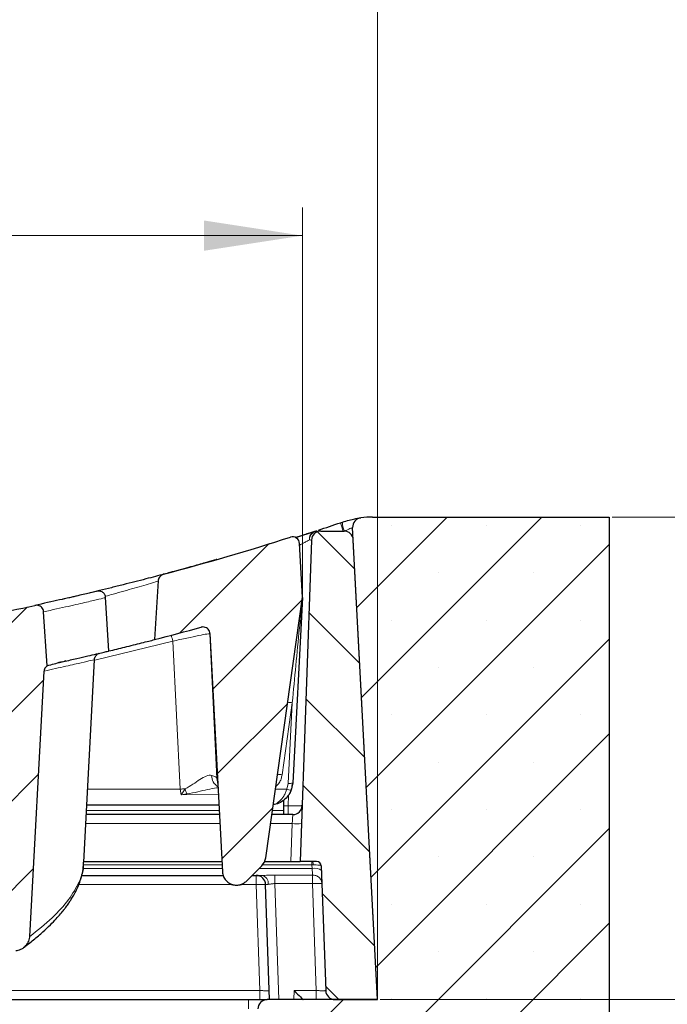
# Model space of a CAD drawing. Units: millimetres. Extents: x 0 to 420, y 0 to 297.
# Drawn here: x 322 to 345, y 225 to 260 of the extents above; entities that cross this region are included whole.
import ezdxf

# ---------------------------------------------------------------- set-up
doc = ezdxf.new("R2010")
doc.units = ezdxf.units.MM
doc.styles.add('SLDTEXTSTYLE0', font='TXT', dxfattribs={"width": 0.605})
doc.dimstyles.new('SLDDIMSTYLE0', dxfattribs={"dimtxt": 3.5, "dimasz": 3.5, "dimexe": 0, "dimexo": 0.0625, "dimgap": 0.875, "dimtad": 1, "dimlfac": 6, "dimrnd": 1e-09, "dimzin": 12, "dimdsep": 46, "dimtxsty": 'SLDTEXTSTYLE0', "dimsah": 1, "dimcen": 0.09, "dimadec": 0, "dimazin": 3, "dimtfac": 1, "dimtdec": 3, "dimtofl": 0, "dimtmove": 0, "dimatfit": 3, "dimfxl": 0, "dimfrac": 2, "dimtolj": 1, "dimtzin": 12, "dimarcsym": 0})
doc.dimstyles.new('SLDDIMSTYLE1', dxfattribs={"dimtxt": 3.5, "dimasz": 3.5, "dimexe": 0, "dimexo": 0.0625, "dimgap": 0.875, "dimtad": 1, "dimlfac": 6, "dimrnd": 1e-09, "dimzin": 12, "dimdsep": 46, "dimtxsty": 'SLDTEXTSTYLE0', "dimsah": 1, "dimcen": 0.09, "dimadec": 0, "dimazin": 3, "dimtol": 1, "dimtp": 2, "dimtm": 2, "dimtfac": 1, "dimtdec": 0, "dimtofl": 0, "dimtmove": 0, "dimatfit": 3, "dimfxl": 0, "dimfrac": 2, "dimtolj": 1, "dimarcsym": 0})
doc.dimstyles.new('SLDDIMSTYLE2', dxfattribs={"dimtxt": 3.5, "dimasz": 3.5, "dimexe": 0, "dimexo": 0.0625, "dimgap": 0.875, "dimtad": 1, "dimlfac": 6, "dimrnd": 1e-09, "dimzin": 12, "dimdsep": 46, "dimtxsty": 'SLDTEXTSTYLE0', "dimsah": 1, "dimcen": 0.09, "dimadec": 0, "dimazin": 3, "dimtol": 1, "dimtm": 2, "dimtfac": 1, "dimtdec": 0, "dimtofl": 0, "dimtmove": 0, "dimatfit": 3, "dimfxl": 0, "dimfrac": 2, "dimtolj": 1, "dimarcsym": 0})
doc.dimstyles.new('SLDDIMSTYLE4', dxfattribs={"dimtxt": 3.5, "dimasz": 3.5, "dimexe": 0, "dimexo": 0.0625, "dimgap": 0.875, "dimtad": 1, "dimlfac": 6, "dimrnd": 1e-09, "dimzin": 12, "dimdsep": 46, "dimtxsty": 'SLDTEXTSTYLE0', "dimsah": 1, "dimcen": 0.09, "dimadec": 0, "dimazin": 3, "dimtfac": 1, "dimtdec": 3, "dimtmove": 0, "dimatfit": 0, "dimfxl": 0, "dimfrac": 2, "dimtolj": 1, "dimtzin": 12, "dimarcsym": 0})
pattern_1 = [(45, (0, 0), (-1.5875, 1.5875), [])]

# ---------------------------------------------------------------- blocks, each defined once
blk = doc.blocks.new('_D_6')
at = {"color": 7, "linetype": 'Continuous', "lineweight": 0}
for p, q in [((267.737, 225.698), (267.737, 263.776)), ((334.57, 225.698), (334.57, 263.776)), ((267.737, 262.776), (334.57, 262.776))]:
    blk.add_line(p, q, dxfattribs=at)
at = {"color": 7, "linetype": 'Continuous', "lineweight": 18}
for points in [[(267.737, 262.776), (271.237, 262.238), (271.237, 263.315)], [(334.57, 262.776), (331.07, 263.315), (331.07, 262.238)]]:
    blk.add_solid(points, dxfattribs=at)
at = {"color": 7, "linetype": 'Continuous', "lineweight": 18, "attachment_point": 1, "style": 'SLDTEXTSTYLE0'}
for s, insert, char_height in [('401', (295.624, 267.288), 3.5), ('±2', (303.3, 266.238), 2.45)]:
    blk.add_mtext(s, dxfattribs=dict(at, insert=insert, char_height=char_height))
blk = doc.blocks.new('_D_7')
at = {"color": 7, "linetype": 'Continuous', "lineweight": 0}
for p, q in [((270.403, 240.012), (270.403, 253.776)), ((331.903, 240.012), (331.903, 253.776)), ((270.403, 252.776), (331.903, 252.776))]:
    blk.add_line(p, q, dxfattribs=at)
at = {"color": 7, "linetype": 'Continuous', "lineweight": 18}
for points in [[(270.403, 252.776), (273.903, 252.238), (273.903, 253.315)], [(331.903, 252.776), (328.403, 253.315), (328.403, 252.238)]]:
    blk.add_solid(points, dxfattribs=at)
at = {"color": 7, "linetype": 'Continuous', "lineweight": 18, "attachment_point": 1, "style": 'SLDTEXTSTYLE0'}
for s, insert, char_height in [('0', (304.683, 259.396), 2.45), ('369', (296.089, 257.288), 3.5), ('2', (304.683, 256.238), 2.45), ('-', (303.765, 256.238), 2.45)]:
    blk.add_mtext(s, dxfattribs=dict(at, insert=insert, char_height=char_height))
blk = doc.blocks.new('_D_8')
at = {"color": 7, "linetype": 'Continuous', "lineweight": 0}
for p, q in [((352.82, 225.598), (352.82, 232.329)), ((334.67, 225.598), (353.82, 225.598)), ((352.82, 216.098), (352.82, 225.598)), ((342.92, 216.098), (353.82, 216.098)), ((352.82, 216.098), (352.82, 209.367))]:
    blk.add_line(p, q, dxfattribs=at)
at = {"color": 7, "linetype": 'Continuous', "lineweight": 18}
for points in [[(352.82, 225.598), (353.359, 229.098), (352.282, 229.098)], [(352.82, 216.098), (352.282, 212.598), (353.359, 212.598)]]:
    blk.add_solid(points, dxfattribs=at)
at = {"color": 7, "linetype": 'Continuous', "lineweight": 18, "insert": (348.308, 218.656), "char_height": 3.5, "attachment_point": 1, "rotation": 90, "style": 'SLDTEXTSTYLE0'}
blk.add_mtext('57', dxfattribs=at)
blk = doc.blocks.new('_D_9')
at = {"color": 7, "linetype": 'Continuous', "lineweight": 0}
for p, q in [((342.92, 242.765), (363.82, 242.765)), ((362.82, 242.765), (362.82, 216.098)), ((342.92, 216.098), (363.82, 216.098))]:
    blk.add_line(p, q, dxfattribs=at)
at = {"color": 7, "linetype": 'Continuous', "lineweight": 18}
for points in [[(362.82, 242.765), (362.282, 239.265), (363.359, 239.265)], [(362.82, 216.098), (363.359, 219.598), (362.282, 219.598)]]:
    blk.add_solid(points, dxfattribs=at)
at = {"color": 7, "linetype": 'Continuous', "lineweight": 18, "insert": (358.308, 226.143), "char_height": 3.5, "attachment_point": 1, "rotation": 90, "style": 'SLDTEXTSTYLE0'}
blk.add_mtext('160', dxfattribs=at)

msp = doc.modelspace()

# ---------------------------------------------------------------- hatches: boundary and pattern name
at = {"linetype": 'Continuous', "lineweight": 18}
h = msp.add_hatch(dxfattribs=at)
h.set_pattern_fill('SACNCR', style=0)
edge = h.paths.add_edge_path(flags=0)
edge.add_line((342.8201, 242.7648), (334.4007, 242.7648))
edge.add_arc((334.4007, 239.4315), 3.3333, 90, 97.24036)
edge.add_arc((334.0226, 242.4076), 0.3333, 97.24036, 183)
edge.add_line((333.6897, 242.3901), (334.5697, 225.5982))
edge.add_line((334.5697, 225.5982), (330.6534, 225.5982))
edge.add_arc((330.6534, 225.2648), 0.3333, 90, 180)
edge.add_line((330.3201, 225.2648), (330.3201, 216.0982))
edge.add_line((330.3201, 216.0982), (342.8201, 216.0982))
edge.add_line((342.8201, 216.0982), (342.8201, 242.7648))
h = msp.add_hatch(dxfattribs=at)
h.set_pattern_fill('DIN 201 grey cast iron', scale=0.5, style=0, pattern_type=2)
h.set_pattern_definition(pattern_1)
edge = h.paths.add_edge_path(flags=0)
edge.add_line((329.9122, 229.8156), (330.4598, 230.3632))
edge.add_arc((330.1062, 230.7168), 0.5, 315, 352)
edge.add_line((330.6014, 230.6472), (331.9034, 239.9115))
edge.add_line((331.9034, 239.9115), (331.8032, 241.8243))
edge.add_arc((331.5535, 241.8112), 0.25, 3, 107.65248)
edge.add_arc((301.1534, 337.3408), 100, 284.959626, 287.652481, ccw=False)
edge.add_spline(control_points=[(326.9672, 240.73), (326.9381, 240.7222), (326.91, 240.7093), (326.8851, 240.6924), (326.8601, 240.6754), (326.8378, 240.6539), (326.82, 240.6296), (326.8027, 240.6057), (326.7893, 240.5784), (326.7812, 240.55), (326.7764, 240.5333), (326.7735, 240.5159), (326.7724, 240.4986)], knot_values=[0, 0, 0, 0, 0.0005422, 0.0005422, 0.0005422, 0.001085, 0.001085, 0.001085, 0.0016166, 0.0016166, 0.0016166, 0.0019268, 0.0019268, 0.0019268, 0.0019268], weights=[1, 1, 1, 1, 1, 1, 1, 1, 1, 1, 1, 1, 1], degree=3, periodic=0)
edge.add_spline(control_points=[(326.7724, 240.4986), (326.728, 239.8004), (326.6837, 239.1022), (326.6393, 238.404)], knot_values=[0.0002286, 0.0002286, 0.0002286, 0.0002286, 0.0128215, 0.0128215, 0.0128215, 0.0128215], weights=[1, 1, 1, 1], degree=3, periodic=0)
edge.add_arc((301.1534, 337.3408), 102.1667, 284.445217, 285.408423)
edge.add_spline(control_points=[(328.2989, 238.8464), (328.3069, 238.8486), (328.3151, 238.8504), (328.3234, 238.8518), (328.351, 238.8565), (328.3798, 238.8565), (328.4074, 238.8518), (328.435, 238.8471), (328.4621, 238.8375), (328.4866, 238.824), (328.511, 238.8104), (328.5335, 238.7924), (328.5521, 238.7715), (328.5707, 238.7506), (328.5859, 238.7262), (328.5966, 238.7003), (328.6072, 238.6745), (328.6135, 238.6464), (328.615, 238.6185)], knot_values=[0, 0, 0, 0, 0.000151, 0.000151, 0.000151, 0.0006613, 0.0006613, 0.0006613, 0.0011716, 0.0011716, 0.0011716, 0.0016818, 0.0016818, 0.0016818, 0.002192, 0.002192, 0.002192, 0.0027021, 0.0027021, 0.0027021, 0.0027021], weights=[1, 1, 1, 1, 1, 1, 1, 1, 1, 1, 1, 1, 1, 1, 1, 1, 1, 1, 1], degree=3, periodic=0)
edge.add_spline(control_points=[(328.615, 238.6185), (328.6517, 237.9178), (328.6884, 237.2172), (328.7251, 236.5166), (328.7628, 235.7989), (328.8004, 235.0812), (328.838, 234.3635), (328.9117, 232.9566), (328.9855, 231.5497), (329.0592, 230.1428)], knot_values=[0.0003075, 0.0003075, 0.0003075, 0.0003075, 0.012936, 0.012936, 0.012936, 0.0258721, 0.0258721, 0.0258721, 0.0512315, 0.0512315, 0.0512315, 0.0512315], weights=[1, 1, 1, 1, 1, 1, 1, 1, 1, 1], degree=3, periodic=0)
edge.add_spline(control_points=[(329.0592, 230.1428), (329.0622, 230.0869), (329.0748, 230.0308), (329.096, 229.979), (329.1173, 229.9273), (329.1478, 229.8785), (329.185, 229.8367), (329.2222, 229.7949), (329.2671, 229.7589), (329.316, 229.7318), (329.365, 229.7047), (329.4192, 229.6856), (329.4744, 229.6762), (329.5295, 229.6668), (329.5871, 229.6668), (329.6423, 229.6761), (329.6974, 229.6855), (329.7518, 229.7045), (329.8007, 229.7316), (329.8414, 229.7542), (329.8793, 229.7827), (329.9122, 229.8156)], knot_values=[0, 0, 0, 0, 0.0010072, 0.0010072, 0.0010072, 0.0020144, 0.0020144, 0.0020144, 0.0030215, 0.0030215, 0.0030215, 0.0040286, 0.0040286, 0.0040286, 0.0050358, 0.0050358, 0.0050358, 0.0060432, 0.0060432, 0.0060432, 0.0068772, 0.0068772, 0.0068772, 0.0068772], weights=[1, 1, 1, 1, 1, 1, 1, 1, 1, 1, 1, 1, 1, 1, 1, 1, 1, 1, 1, 1, 1, 1], degree=3, periodic=0)
h = msp.add_hatch(dxfattribs=at)
h.set_pattern_fill('DIN 201 grey cast iron', scale=0.5, angle=90, style=0, pattern_type=2)
h.set_pattern_definition([(135, (0, 0), (-1.5875, -1.5875), [])])
edge = h.paths.add_edge_path(flags=0)
edge.add_line((331.8264, 230.5148), (332.4091, 230.5148))
edge.add_arc((332.4091, 230.3482), 0.1667, 2, 90, ccw=False)
edge.add_line((332.5757, 230.354), (332.7305, 225.9199))
edge.add_arc((333.0637, 225.9315), 0.3333, 182, 270)
edge.add_line((333.0637, 225.5982), (334.5701, 225.5982))
edge.add_line((334.5701, 225.5982), (333.7132, 241.949))
edge.add_arc((333.3803, 241.9315), 0.3333, 3, 90)
edge.add_line((333.3803, 242.2648), (332.5586, 242.2648))
edge.add_arc((332.5586, 241.9315), 0.3333, 90, 178)
edge.add_line((332.2255, 241.9431), (331.8264, 230.5148))
h = msp.add_hatch(dxfattribs=at)
h.set_pattern_fill('DIN 201 grey cast iron', scale=0.5, style=0, pattern_type=2)
h.set_pattern_definition(pattern_1)
edge = h.paths.add_edge_path(flags=0)
edge.add_spline(control_points=[(319.8432, 236.6128), (320.0049, 233.6506), (320.1666, 230.6885), (320.3283, 227.7263)], knot_values=[0.0028287, 0.0028287, 0.0028287, 0.0028287, 0.056227, 0.056227, 0.056227, 0.056227], weights=[1, 1, 1, 1], degree=3, periodic=0)
edge.add_spline(control_points=[(320.3283, 227.7263), (320.3312, 227.6725), (320.3432, 227.6185), (320.3636, 227.5687), (320.3841, 227.5188), (320.4135, 227.4718), (320.4495, 227.4317), (320.485, 227.3922), (320.5277, 227.3584), (320.5741, 227.3328), (320.6209, 227.3069), (320.6726, 227.2887), (320.7253, 227.279), (320.7698, 227.2709), (320.8157, 227.2687), (320.8608, 227.2723)], knot_values=[0, 0, 0, 0, 0.0009694, 0.0009694, 0.0009694, 0.0019403, 0.0019403, 0.0019403, 0.002894, 0.002894, 0.002894, 0.0038561, 0.0038561, 0.0038561, 0.0046665, 0.0046665, 0.0046665, 0.0046665], weights=[1, 1, 1, 1, 1, 1, 1, 1, 1, 1, 1, 1, 1, 1, 1, 1], degree=3, periodic=0)
edge.add_spline(control_points=[(320.8608, 227.2723), (321.1424, 227.2948), (321.4239, 227.3178), (321.7054, 227.3413)], knot_values=[0.2754778, 0.2754778, 0.2754778, 0.2754778, 0.2805596, 0.2805596, 0.2805596, 0.2805596], weights=[1, 1, 1, 1], degree=3, periodic=0)
edge.add_spline(control_points=[(321.7054, 227.3413), (321.7663, 227.3464), (321.8272, 227.3623), (321.883, 227.3874), (321.9388, 227.4125), (321.991, 227.4474), (322.0356, 227.4892), (322.0809, 227.5318), (322.1196, 227.5828), (322.1481, 227.6382), (322.1762, 227.6929), (322.1951, 227.7534), (322.2026, 227.8145), (322.204, 227.8259), (322.205, 227.8373), (322.2056, 227.8488)], knot_values=[0, 0, 0, 0, 0.0011012, 0.0011012, 0.0011012, 0.0022011, 0.0022011, 0.0022011, 0.0033217, 0.0033217, 0.0033217, 0.0044296, 0.0044296, 0.0044296, 0.0046336, 0.0046336, 0.0046336, 0.0046336], weights=[1, 1, 1, 1, 1, 1, 1, 1, 1, 1, 1, 1, 1, 1, 1, 1], degree=3, periodic=0)
edge.add_spline(control_points=[(322.2056, 227.8488), (322.3758, 230.9943), (322.546, 234.1398), (322.7161, 237.2852)], knot_values=[0.0004496, 0.0004496, 0.0004496, 0.0004496, 0.0571507, 0.0571507, 0.0571507, 0.0571507], weights=[1, 1, 1, 1], degree=3, periodic=0)
edge.add_spline(control_points=[(322.7161, 237.2852), (322.7173, 237.3072), (322.7215, 237.3293), (322.7286, 237.3501), (322.7379, 237.3778), (322.7523, 237.4042), (322.7705, 237.4271), (322.7852, 237.4454), (322.8024, 237.4618), (322.8214, 237.4756)], knot_values=[0, 0, 0, 0, 0.0003965, 0.0003965, 0.0003965, 0.0009257, 0.0009257, 0.0009257, 0.00135, 0.00135, 0.00135, 0.00135], weights=[1, 1, 1, 1, 1, 1, 1, 1, 1, 1], degree=3, periodic=0)
edge.add_spline(control_points=[(322.8214, 237.4756), (322.7804, 238.1159), (322.7394, 238.7562), (322.6983, 239.3964)], knot_values=[0.0002024, 0.0002024, 0.0002024, 0.0002024, 0.0117513, 0.0117513, 0.0117513, 0.0117513], weights=[1, 1, 1, 1], degree=3, periodic=0)
edge.add_spline(control_points=[(322.6983, 239.3964), (322.6966, 239.4232), (322.6902, 239.45), (322.6797, 239.4747), (322.6692, 239.4994), (322.6543, 239.5225), (322.6363, 239.5424), (322.6181, 239.5625), (322.5963, 239.5798), (322.5726, 239.593), (322.5481, 239.6068), (322.5209, 239.6166), (322.4932, 239.6219), (322.4643, 239.6274), (322.434, 239.6282), (322.4048, 239.6241), (322.3978, 239.6232), (322.3909, 239.622), (322.384, 239.6205)], knot_values=[0, 0, 0, 0, 0.0004827, 0.0004827, 0.0004827, 0.000965, 0.000965, 0.000965, 0.0014528, 0.0014528, 0.0014528, 0.0019596, 0.0019596, 0.0019596, 0.00249, 0.00249, 0.00249, 0.0026156, 0.0026156, 0.0026156, 0.0026156], weights=[1, 1, 1, 1, 1, 1, 1, 1, 1, 1, 1, 1, 1, 1, 1, 1, 1, 1, 1], degree=3, periodic=0)
edge.add_arc((301.1534, 337.3408), 100, 280.270504, 282.257508, ccw=False)
edge.add_spline(control_points=[(318.983, 238.9431), (318.9534, 238.9377), (318.9244, 238.9272), (318.8982, 238.9124), (318.872, 238.8976), (318.8481, 238.878), (318.8284, 238.8553), (318.8092, 238.8329), (318.7936, 238.8069), (318.7833, 238.7793), (318.7748, 238.7568), (318.7696, 238.7328), (318.7681, 238.7088)], knot_values=[0, 0, 0, 0, 0.0005408, 0.0005408, 0.0005408, 0.0010822, 0.0010822, 0.0010822, 0.0016128, 0.0016128, 0.0016128, 0.0020435, 0.0020435, 0.0020435, 0.0020435], weights=[1, 1, 1, 1, 1, 1, 1, 1, 1, 1, 1, 1, 1], degree=3, periodic=0)
edge.add_spline(control_points=[(318.7681, 238.7088), (318.7252, 238.0331), (318.6822, 237.3573), (318.6393, 236.6816)], knot_values=[0.0001881, 0.0001881, 0.0001881, 0.0001881, 0.0123759, 0.0123759, 0.0123759, 0.0123759], weights=[1, 1, 1, 1], degree=3, periodic=0)
edge.add_arc((301.1534, 337.3408), 102.1667, 279.854734, 280.36678)
edge.add_spline(control_points=[(319.5382, 236.8419), (319.5425, 236.8427), (319.5468, 236.8434), (319.5511, 236.8439), (319.5802, 236.8478), (319.6104, 236.8469), (319.6392, 236.8412), (319.6669, 236.8358), (319.694, 236.8257), (319.7186, 236.8117), (319.7422, 236.7982), (319.764, 236.7806), (319.7822, 236.7602), (319.8001, 236.7401), (319.8148, 236.7166), (319.8252, 236.6917), (319.8355, 236.6668), (319.8417, 236.6397), (319.8432, 236.6128)], knot_values=[0, 0, 0, 0, 0.0000786, 0.0000786, 0.0000786, 0.0006142, 0.0006142, 0.0006142, 0.0011288, 0.0011288, 0.0011288, 0.0016259, 0.0016259, 0.0016259, 0.0021176, 0.0021176, 0.0021176, 0.0026095, 0.0026095, 0.0026095, 0.0026095], weights=[1, 1, 1, 1, 1, 1, 1, 1, 1, 1, 1, 1, 1, 1, 1, 1, 1, 1, 1], degree=3, periodic=0)

# ---------------------------------------------------------------- linework, layer by layer
at = {"color": 7, "linetype": 'Continuous', "lineweight": 25}
for p, q in [((334.4007, 242.7648), (342.8201, 242.7648)), ((342.8201, 242.7648), (342.8201, 216.0982)), ((333.2582, 242.5638), (333.3282, 242.5876)), ((334.5697, 225.5982), (333.6897, 242.3901)), ((332.5586, 242.2648), (333.3803, 242.2648)), ((331.9034, 239.9115), (331.8032, 241.8243)), ((332.2255, 241.9431), (331.8264, 230.5148)), ((334.5701, 225.5982), (333.7132, 241.949)), ((326.7724, 240.4986), (326.6393, 238.404)), ((324.8838, 239.8947), (324.8847, 239.895)), ((325.0196, 238), (324.9026, 239.9131)), ((330.6014, 230.6472), (331.9034, 239.9115)), ((331.903, 239.9042), (331.5571, 233.3046)), ((322.8214, 237.4756), (322.6983, 239.3964)), ((328.615, 238.6185), (329.0592, 230.1428)), ((323.4388, 237.6343), (323.4896, 237.6457)), ((323.4896, 237.6456), (323.4416, 237.6349)), ((324.1256, 230.4906), (324.5029, 237.6902)), ((324.4928, 237.6908), (324.4949, 237.6913)), ((322.2056, 227.8488), (322.7161, 237.2852)), ((328.8693, 233.4122), (328.8966, 233.2461)), ((331.5571, 233.3046), (331.5042, 233.0529)), ((331.2368, 232.322), (331.2368, 232.7015)), ((328.9349, 232.5148), (324.2317, 232.5148)), ((331.2368, 232.1815), (331.2368, 232.322)), ((328.9524, 232.1815), (324.2142, 232.1815)), ((331.5627, 232.1815), (330.817, 232.1815)), ((324.116, 230.4513), (324.1131, 230.4912)), ((324.1269, 230.5148), (329.0397, 230.5148)), ((330.5637, 230.5148), (331.4933, 230.5148)), ((331.4933, 230.5148), (331.8264, 230.5148)), ((332.4091, 230.5148), (331.8264, 230.5148)), ((330.4598, 230.3632), (329.9122, 229.8156)), ((332.5757, 230.354), (332.7305, 225.9199)), ((324.0496, 230.0148), (329.088, 230.0148)), ((330.1114, 230.0148), (330.4516, 230.0148)), ((330.7367, 225.5982), (330.5937, 229.6931)), ((272.3201, 225.5982), (329.9867, 225.5982)), ((329.9867, 225.5982), (330.6534, 225.5982)), ((334.5697, 225.5982), (330.6534, 225.5982)), ((333.0637, 225.5982), (334.5701, 225.5982))]:
    msp.add_line(p, q, dxfattribs=at)
at = {"color": 8, "linetype": 'Continuous', "lineweight": 18}
for p, q in [((328.6065, 238.6161), (328.8636, 233.4665)), ((327.2942, 238.3512), (324.5148, 237.6718)), ((327.5569, 233.0887), (327.2942, 238.3512)), ((331.5411, 236.1589), (331.1805, 233.5934)), ((331.5411, 236.1589), (331.3907, 233.2901)), ((328.8636, 233.4665), (328.8693, 233.4124)), ((328.8636, 233.4665), (328.8951, 233.2743)), ((331.3907, 233.2901), (331.3484, 233.0887)), ((324.2618, 233.0887), (327.5569, 233.0887)), ((327.5857, 232.8846), (327.5569, 233.0887)), ((327.7288, 233.0956), (327.5857, 232.8846)), ((330.9445, 233.0887), (331.3484, 233.0887)), ((327.5857, 232.8846), (327.7939, 232.914)), ((328.9148, 232.8992), (327.5857, 232.8846)), ((331.3963, 232.4974), (331.4094, 232.8728)), ((324.2216, 232.322), (328.945, 232.322)), ((330.8368, 232.322), (331.2368, 232.322)), ((331.2368, 232.4974), (331.3963, 232.4974)), ((331.3963, 232.1815), (331.3963, 232.4974)), ((328.9692, 231.8598), (324.1974, 231.8598)), ((331.5402, 231.8598), (330.7718, 231.8598)), ((331.4933, 230.5148), (331.5402, 231.8598)), ((332.2439, 230.5148), (332.2439, 230.3913)), ((329.053, 230.2619), (324.0992, 230.2619)), ((329.0462, 230.3913), (324.1148, 230.3913)), ((332.2484, 230.2619), (330.3585, 230.2619)), ((332.2439, 230.3913), (330.4858, 230.3913)), ((332.2439, 230.3913), (332.2855, 230.3917)), ((332.2484, 230.2619), (332.2439, 230.3913)), ((330.2606, 230.0148), (330.2606, 229.6931)), ((330.9258, 230.0302), (332.2646, 230.0302)), ((330.9258, 229.7239), (330.9258, 230.0302)), ((332.2646, 230.0302), (332.2646, 229.7239)), ((329.4261, 229.6931), (323.947, 229.6931)), ((330.2606, 229.6931), (329.6908, 229.6931)), ((330.3924, 225.9199), (330.2606, 229.6931)), ((332.2646, 229.7239), (330.9258, 229.7239)), ((330.9258, 229.7239), (331.0699, 225.5982)), ((332.3974, 225.9199), (332.2646, 229.7239)), ((330.3924, 225.9199), (321.12, 225.9199)), ((329.9867, 225.5982), (329.9867, 225.2648)), ((330.3924, 225.5982), (330.3924, 225.9199)), ((331.6106, 225.9199), (331.5994, 225.5982)), ((332.3974, 225.9199), (331.6106, 225.9199)), ((332.3974, 225.5982), (332.3974, 225.9199))]:
    msp.add_line(p, q, dxfattribs=at)
at = {"color": 7, "linetype": 'Continuous', "lineweight": 25}
for centre, radius, start, end in [((334.0226, 242.4076), 0.3333, 97.24036, 183), ((334.4007, 239.4315), 3.3333, 90, 97.24036), ((301.1534, 337.2701), 100, 288.252604, 288.726296), ((301.1534, 337.3408), 100, 284.959626, 287.652481), ((331.5535, 241.8112), 0.25, 3, 107.65248), ((301.1534, 337.2701), 100, 287.762433, 288.122204), ((332.5586, 241.9315), 0.3333, 90, 178), ((332.4317, 241.9315), 0.3333, 90, 108.16437), ((333.3803, 241.9315), 0.3333, 3, 90), ((301.1534, 337.3408), 100, 280.270504, 282.257509), ((301.1534, 337.3408), 102.1667, 284.445217, 285.408423), ((330.725, 233.3482), 0.8333, 327.41818, 357), ((331.5627, 232.5148), 0.3333, 270, 358), ((330.1062, 230.7168), 0.5, 315, 352), ((332.4091, 230.3482), 0.1667, 2, 90), ((330.2606, 229.6815), 0.3333, 2, 90), ((330.6534, 225.2648), 0.3333, 90, 180), ((333.0637, 225.9315), 0.3333, 182, 270)]:
    msp.add_arc(centre, radius, start, end, dxfattribs=at)
at = {"color": 8, "linetype": 'Continuous', "lineweight": 18}
for centre, radius, start, end in [((337.9911, 243.91), 4.9206, 195.87673, 199.53183), ((334.0588, 242.5718), 0.7308, 178.76524, 204.87233), ((325.8902, 238.0315), 1.4399, 12.82601, 21.45043), ((331.4585, 235.8557), 0.3143, 74.77764, 105.22236), ((329.1243, 233.5681), 0.4519, 179.29831, 240.85229), ((331.098, 233.2901), 0.3143, 74.77764, 105.22236), ((331.4474, 233.6018), 0.3169, 259.68471, 290.25475), ((328.0222, 223.5917), 9.5085, 91.76848, 92.80487), ((330.2024, 233.8806), 2.5952, 197.60711, 201.86713), ((331.4952, 233.3703), 0.3175, 242.45357, 271.62538), ((331.7068, 234.2495), 2.3955, 266.0129, 273.9871), ((332.0556, 230.4162), 0.2311, 353.90194, 25.25924), ((332.3381, 229.8816), 0.3907, 51.4667, 103.27551), ((330.398, 229.7273), 0.2925, 354.25084, 79.43988), ((330.4272, 227.3034), 2.3955, 86.0129, 93.9871), ((332.4311, 227.3342), 2.3955, 86.0129, 93.9871)]:
    msp.add_arc(centre, radius, start, end, dxfattribs=at)
at = {"color": 7, "linetype": 'Continuous', "lineweight": 25}
msp.add_ellipse((331.6106, 225.9315), major_axis=(-0.3219, 0.3333), ratio=0.0174444, start_param=1.5888586, end_param=3.1247483, dxfattribs=at)
for points, knots in [([(333.3282, 242.5876), (333.408, 242.6127), (333.5656, 242.6623), (333.7723, 242.7065), (333.9196, 242.7306), (333.9761, 242.7377), (333.9797, 242.7382), (333.9806, 242.7383)], [0, 0, 0, 0, 0.2454509, 0.4849558, 0.7118361, 0.9309842, 1, 1, 1, 1]), ([(332.3278, 242.2482), (332.2849, 242.2342), (332.1989, 242.206), (332.0218, 242.1483), (331.8393, 242.0892), (331.7153, 242.0495), (331.6608, 242.032)], [0, 0, 0, 0, 0.2634482, 0.5277402, 0.792446, 1, 1, 1, 1]), ([(328.8591, 241.2555), (328.847, 241.252), (328.7878, 241.2349), (328.5107, 241.1554), (328.0364, 241.0211), (327.5715, 240.8938), (327.3388, 240.83)], [0, 0, 0, 0, 0.0787201, 0.3857685, 0.6924242, 1, 1, 1, 1]), ([(327.3388, 240.83), (327.2945, 240.818), (327.2063, 240.7941), (326.9745, 240.7318), (326.6828, 240.6543), (326.335, 240.563), (325.9469, 240.4628), (325.5322, 240.3576), (325.1059, 240.2514), (324.6937, 240.1506), (324.4406, 240.0901), (324.3206, 240.0615)], [0, 0, 0, 0, 0.1128786, 0.2247687, 0.3371861, 0.449329, 0.5614947, 0.6739267, 0.7858959, 0.8984783, 1, 1, 1, 1]), ([(326.9672, 240.7299), (326.9387, 240.7193), (326.8817, 240.698), (326.8165, 240.6328), (326.7806, 240.5626), (326.7746, 240.5159), (326.7724, 240.4986)], [0, 0, 0, 0, 0.2810664, 0.5623252, 0.8376906, 1, 1, 1, 1]), ([(324.5611, 240.119), (324.507, 240.1059), (324.396, 240.0792), (323.9468, 239.9727), (323.3042, 239.8233), (322.6909, 239.6881), (322.384, 239.6205)], [0, 0, 0, 0, 0.2413029, 0.494407, 0.7470282, 1, 1, 1, 1]), ([(323.9146, 239.9656), (323.9141, 239.9655), (323.7906, 239.9364), (323.6001, 239.8925), (323.449, 239.858), (323.3814, 239.8426)], [0, 0, 0, 0, 0.0021486, 0.5536601, 1, 1, 1, 1]), ([(324.904, 239.8996), (324.9036, 239.9046), (324.9028, 239.9151), (324.8993, 239.9367), (324.8923, 239.9636), (324.8805, 239.9926), (324.8578, 240.0328), (324.8209, 240.0732), (324.7632, 240.1114), (324.6951, 240.1309), (324.6235, 240.1321), (324.5828, 240.1235), (324.5605, 240.1188)], [0, 0, 0, 0, 0.0077182, 0.0159731, 0.0353185, 0.059898, 0.0905682, 0.1716234, 0.2802634, 0.4690601, 0.7088238, 1, 1, 1, 1]), ([(322.6983, 239.3964), (322.6939, 239.4232), (322.6852, 239.4766), (322.6391, 239.5457), (322.574, 239.5975), (322.4928, 239.6267), (322.4268, 239.6287), (322.3909, 239.6218), (322.384, 239.6205)], [0, 0, 0, 0, 0.1843708, 0.3686781, 0.5551398, 0.7488297, 0.9514501, 1, 1, 1, 1]), ([(328.615, 238.6185), (328.6107, 238.6464), (328.6023, 238.7022), (328.5553, 238.7747), (328.489, 238.8282), (328.4082, 238.8564), (328.3424, 238.8569), (328.307, 238.8483), (328.2989, 238.8464)], [0, 0, 0, 0, 0.1886682, 0.3773363, 0.5660099, 0.7547071, 0.9434347, 1, 1, 1, 1]), ([(325.0196, 238.001), (325.209, 238.0468), (325.6107, 238.1438), (326.0948, 238.265), (326.4379, 238.3522), (326.5765, 238.3878), (326.6421, 238.4047)], [0, 0, 0, 0, 0.3143836, 0.6663946, 0.8421308, 1, 1, 1, 1]), ([(323.4078, 237.6273), (323.569, 237.6636), (323.892, 237.7362), (324.2769, 237.8251), (324.5878, 237.8979), (324.8209, 237.9532), (324.9634, 237.9873), (325.0267, 238.0025), (325.0162, 238), (325.0152, 237.9997)], [0, 0, 0, 0, 0.1609495, 0.3224508, 0.4842292, 0.6465682, 0.8136763, 0.9810962, 1, 1, 1, 1]), ([(324.5032, 237.6932), (324.5034, 237.6972), (324.504, 237.7054), (324.5062, 237.7223), (324.5105, 237.743), (324.5173, 237.7652), (324.5408, 237.8216), (324.5862, 237.8708), (324.6391, 237.9081), (324.6584, 237.9134), (324.669, 237.9163)], [0, 0, 0, 0, 0.00750623, 0.01552736, 0.03455829, 0.05923253, 0.09049896, 0.28786211, 0.60767045, 1, 1, 1, 1]), ([(324.6179, 237.9052), (324.6384, 237.91), (324.6913, 237.9225), (324.6775, 237.9192), (324.6691, 237.9172)], [0, 0, 0, 0, 0.38702452, 1, 1, 1, 1]), ([(322.8214, 237.4756), (322.9908, 237.5227), (323.1946, 237.5794), (323.377, 237.6204), (323.4078, 237.6273)], [0, 0, 0, 0, 0.83105403, 1, 1, 1, 1]), ([(323.3555, 237.613), (323.3174, 237.6044), (323.2746, 237.5948), (323.2225, 237.5834), (323.2168, 237.5821)], [0, 0, 0, 0, 0.8889896, 1, 1, 1, 1]), ([(322.8214, 237.4756), (322.8036, 237.4603), (322.7634, 237.426), (322.7261, 237.3581), (322.7191, 237.3071), (322.7161, 237.2852)], [0, 0, 0, 0, 0.31380288, 0.70504673, 1, 1, 1, 1]), ([(331.5042, 233.0529), (331.4862, 233.0115), (331.4488, 232.9255), (331.3434, 232.7776), (331.1796, 232.6378), (331.0042, 232.5496), (330.8969, 232.5382), (330.8667, 232.535)], [0, 0, 0, 0, 0.142476, 0.2961512, 0.5908673, 0.8846266, 1, 1, 1, 1]), ([(321.9862, 227.4502), (322.105, 227.5406), (322.351, 227.7279), (322.6636, 227.9981), (322.9301, 228.2491), (323.1359, 228.4626), (323.2919, 228.6392), (323.4062, 228.7792), (323.4856, 228.8829), (323.5435, 228.9625), (323.5998, 229.0431), (323.6683, 229.1466), (323.7525, 229.2851), (323.8462, 229.4583), (323.9415, 229.6661), (324.0281, 229.9076), (324.0961, 230.1722), (324.1129, 230.3545), (324.1214, 230.4463)], [0, 0, 0, 0, 0.0922982, 0.1911809, 0.2774088, 0.3510116, 0.4119909, 0.4603329, 0.4960159, 0.5190218, 0.5415989, 0.5752349, 0.6199609, 0.6758197, 0.7427407, 0.8206659, 0.9095926, 1, 1, 1, 1]), ([(329.0592, 230.1428), (329.0677, 230.087), (329.0846, 229.9753), (329.1785, 229.8303), (329.3112, 229.7234), (329.473, 229.6666), (329.6434, 229.6671), (329.7978, 229.7186), (329.8765, 229.7853), (329.9122, 229.8156)], [0, 0, 0, 0, 0.1463903, 0.2927815, 0.439152, 0.5855169, 0.7319027, 0.8783265, 1, 1, 1, 1]), ([(321.7054, 227.3413), (321.7661, 227.3526), (321.8875, 227.3751), (322.0435, 227.4832), (322.1571, 227.6322), (322.1992, 227.7646), (322.2048, 227.8374), (322.2056, 227.8488)], [0, 0, 0, 0, 0.2375535, 0.4749062, 0.716561, 0.9553614, 1, 1, 1, 1])]:
    msp.add_open_spline(points, degree=3, knots=knots, dxfattribs=at)
at = {"color": 8, "linetype": 'Continuous', "lineweight": 18}
for points, knots in [([(333.6897, 242.3901), (333.6893, 242.3894), (333.6879, 242.3865), (333.6632, 242.3771), (333.5978, 242.3542), (333.5042, 242.3151), (333.435, 242.2738), (333.3998, 242.2528)], [0, 0, 0, 0, 0.070445, 0.293025, 0.5191105, 0.754907, 1, 1, 1, 1]), ([(332.4317, 242.2648), (332.3974, 242.2605), (332.3261, 242.2516), (332.2331, 242.1795), (332.1668, 242.0741), (332.1552, 241.9907), (332.1496, 241.9506)], [0, 0, 0, 0, 0.2408352, 0.5000012, 0.7600616, 1, 1, 1, 1]), ([(332.3278, 242.2482), (332.3021, 242.2367), (332.2494, 242.2129), (332.1898, 242.1409), (332.1524, 242.0505), (332.1505, 241.9827), (332.1496, 241.9506)], [0, 0, 0, 0, 0.24383037, 0.50000641, 0.76304641, 1, 1, 1, 1]), ([(331.8062, 241.7661), (331.8176, 241.7724), (331.8698, 241.8011), (331.9611, 241.8508), (332.07, 241.9092), (332.1241, 241.9373), (332.1496, 241.9506)], [0, 0, 0, 0, 0.0850598, 0.3908514, 0.7130441, 1, 1, 1, 1]), ([(332.1496, 241.9506), (332.1708, 241.9497), (332.2151, 241.9478), (332.2219, 241.9447), (332.2255, 241.9431)], [0, 0, 0, 0, 0.479937, 1, 1, 1, 1]), ([(324.8958, 239.9476), (324.9887, 239.9732), (325.2055, 240.0328), (325.5532, 240.1306), (325.9216, 240.2359), (326.2657, 240.3359), (326.5601, 240.4228), (326.7112, 240.468), (326.7789, 240.4883)], [0, 0, 0, 0, 0.1345916, 0.3142026, 0.4945873, 0.6744795, 0.8541878, 1, 1, 1, 1]), ([(322.6983, 239.3964), (323.0036, 239.4634), (323.614, 239.5974), (324.2606, 239.7471), (324.6932, 239.849), (324.8915, 239.8966), (324.8855, 239.8952), (324.8838, 239.8947)], [0, 0, 0, 0, 0.2269533, 0.4538917, 0.6811176, 0.9079424, 1, 1, 1, 1]), ([(331.903, 239.9042), (331.903, 239.9043), (331.903, 239.9044), (331.903, 239.9038), (331.9028, 239.9027), (331.9026, 239.9005), (331.9008, 239.8824), (331.8922, 239.7944), (331.8576, 239.4389), (331.7379, 238.2), (331.6262, 237.0423), (331.5411, 236.1589)], [0, 0, 0, 0, 0.0005153, 0.0010297, 0.0015789, 0.0021928, 0.0036911, 0.0183754, 0.0697787, 0.2902354, 1, 1, 1, 1]), ([(328.6065, 238.6161), (328.5834, 238.6153), (328.5374, 238.6137), (328.2312, 238.5541), (327.8038, 238.464), (327.4641, 238.3888), (327.2942, 238.3512)], [0, 0, 0, 0, 0.2509125, 0.5008472, 0.7502965, 1, 1, 1, 1]), ([(324.4949, 237.6913), (324.4976, 237.6919), (324.5287, 237.6993), (324.3993, 237.6685), (324.0725, 237.5916), (323.5265, 237.4649), (322.9868, 237.3452), (322.7161, 237.2852)], [0, 0, 0, 0, 0.0229516, 0.2660369, 0.5093701, 0.7539253, 1, 1, 1, 1]), ([(328.6724, 233.5736), (328.6435, 233.5772), (328.5855, 233.5843), (328.4486, 233.542), (328.2567, 233.4355), (328.0154, 233.2554), (327.8239, 233.1486), (327.7288, 233.0956)], [0, 0, 0, 0, 0.1197632, 0.240854, 0.4900482, 0.7465181, 1, 1, 1, 1]), ([(328.8636, 233.4665), (328.853, 233.4854), (328.8318, 233.5234), (328.7256, 233.5568), (328.6724, 233.5736)], [0, 0, 0, 0, 0.4981917, 1, 1, 1, 1]), ([(331.1805, 233.5934), (331.17, 233.5441), (331.1491, 233.4453), (331.0806, 233.2984), (331.0005, 233.2235), (330.9578, 233.1835)], [0, 0, 0, 0, 0.3176638, 0.6364146, 1, 1, 1, 1]), ([(327.7939, 232.914), (327.9241, 232.9394), (328.1752, 232.9885), (328.5234, 233.0705), (328.768, 233.1266), (328.8843, 233.1293), (328.9027, 233.1297)], [0, 0, 0, 0, 0.3384232, 0.6528712, 0.9451386, 1, 1, 1, 1]), ([(331.3484, 233.0887), (331.3341, 233.0452), (331.3049, 232.9554), (331.222, 232.7982), (331.0913, 232.6491), (330.9595, 232.5566), (330.8826, 232.5445), (330.8677, 232.5421)], [0, 0, 0, 0, 0.15063503, 0.31017662, 0.6186611, 0.92600189, 1, 1, 1, 1]), ([(331.8958, 232.5032), (331.8937, 232.502), (331.8895, 232.4998), (331.8481, 232.4963), (331.7567, 232.4938), (331.5931, 232.4936), (331.4624, 232.4961), (331.3963, 232.4974)], [0, 0, 0, 0, 0.1337327, 0.2619349, 0.5006909, 0.7471304, 1, 1, 1, 1]), ([(331.5402, 231.8598), (331.542, 231.8857), (331.5454, 231.9344), (331.5509, 232.0142), (331.5569, 232.0976), (331.5617, 232.1676), (331.5624, 232.177), (331.5627, 232.1815)], [0, 0, 0, 0, 0.1527487, 0.2873254, 0.5011576, 0.7570858, 1, 1, 1, 1]), ([(322.2056, 227.8488), (322.4833, 228.0707), (323.0385, 228.5146), (323.6167, 229.1602), (323.9785, 229.7891), (324.1359, 230.218), (324.1174, 230.4351), (324.116, 230.4513)], [0, 0, 0, 0, 0.2446959, 0.489427, 0.7349653, 0.9802284, 1, 1, 1, 1]), ([(332.2646, 230.0302), (332.2639, 230.039), (332.2626, 230.0573), (332.2591, 230.1066), (332.2544, 230.1746), (332.2504, 230.232), (332.2484, 230.2619)], [0, 0, 0, 0, 0.216653, 0.4555345, 0.7166516, 1, 1, 1, 1]), ([(332.2855, 230.3917), (332.3237, 230.3912), (332.4019, 230.3901), (332.4933, 230.3819), (332.5608, 230.37), (332.5704, 230.3597), (332.5757, 230.354)], [0, 0, 0, 0, 0.2434819, 0.4986662, 0.721167, 1, 1, 1, 1]), ([(330.4516, 230.0148), (330.5277, 230.0181), (330.68, 230.0245), (330.8438, 230.0283), (330.9258, 230.0302)], [0, 0, 0, 0, 0.4995024, 1, 1, 1, 1]), ([(332.2646, 230.0302), (332.306, 230.0261), (332.3914, 230.0175), (332.5021, 229.9469), (332.5798, 229.8441), (332.5919, 229.763), (332.5977, 229.7239)], [0, 0, 0, 0, 0.2422801, 0.5000023, 0.7594674, 1, 1, 1, 1]), ([(330.6891, 229.698), (330.6623, 229.6977), (330.6074, 229.6972), (330.5984, 229.6945), (330.5937, 229.6931)], [0, 0, 0, 0, 0.4861666, 1, 1, 1, 1]), ([(330.9258, 229.7239), (330.9035, 229.7238), (330.8591, 229.7236), (330.8158, 229.7166), (330.7759, 229.7096), (330.7372, 229.7016), (330.7054, 229.6992), (330.6891, 229.698)], [0, 0, 0, 0, 0.2515354, 0.5002912, 0.5138978, 0.750591, 1, 1, 1, 1]), ([(330.7255, 225.9199), (330.7242, 225.9191), (330.7216, 225.9177), (330.6946, 225.9158), (330.6341, 225.9146), (330.5434, 225.9158), (330.4599, 225.9177), (330.4151, 225.9191), (330.3924, 225.9199)], [0, 0, 0, 0, 0.1305355, 0.2575427, 0.4999999, 0.7424494, 0.8694586, 1, 1, 1, 1]), ([(332.7305, 225.9199), (332.7292, 225.9191), (332.7266, 225.9177), (332.6997, 225.9158), (332.6391, 225.9146), (332.5484, 225.9158), (332.465, 225.9177), (332.4201, 225.9191), (332.3974, 225.9199)], [0, 0, 0, 0, 0.1305355, 0.2575427, 0.4999999, 0.7424494, 0.8694586, 1, 1, 1, 1])]:
    msp.add_open_spline(points, degree=3, knots=knots, dxfattribs=at)

# ---------------------------------------------------------------- dimensions: what is measured, and where the dimension line sits
at = {"color": 7, "linetype": 'Continuous', "lineweight": 18}
for base, p1, p2, angle, dimstyle, picture, middle in [((334.5697, 262.7765), (267.7371, 225.5982), (334.5697, 225.5982), 0, 'SLDDIMSTYLE1', '_D_6', (301.1534, 262.7765)), ((331.9034, 252.7765), (270.4034, 239.9115), (331.9034, 239.9115), 0, 'SLDDIMSTYLE2', '_D_7', (301.1534, 252.7765)), ((362.8201, 216.0982), (342.8201, 242.7648), (342.8201, 216.0982), 90, 'SLDDIMSTYLE0', '_D_9', (362.8201, 229.4315)), ((352.8201, 225.5982), (342.8201, 216.0982), (334.5701, 225.5982), 90, 'SLDDIMSTYLE4', '_D_8', (352.8201, 220.8482))]:
    dim = msp.add_linear_dim(base=base, p1=p1, p2=p2, angle=angle, dimstyle=dimstyle, dxfattribs=at)
    dim.commit()
    dim.dimension.update_dxf_attribs({"geometry": picture, "text_midpoint": middle, "dimtype": 160})

doc.saveas('drawing.dxf')
